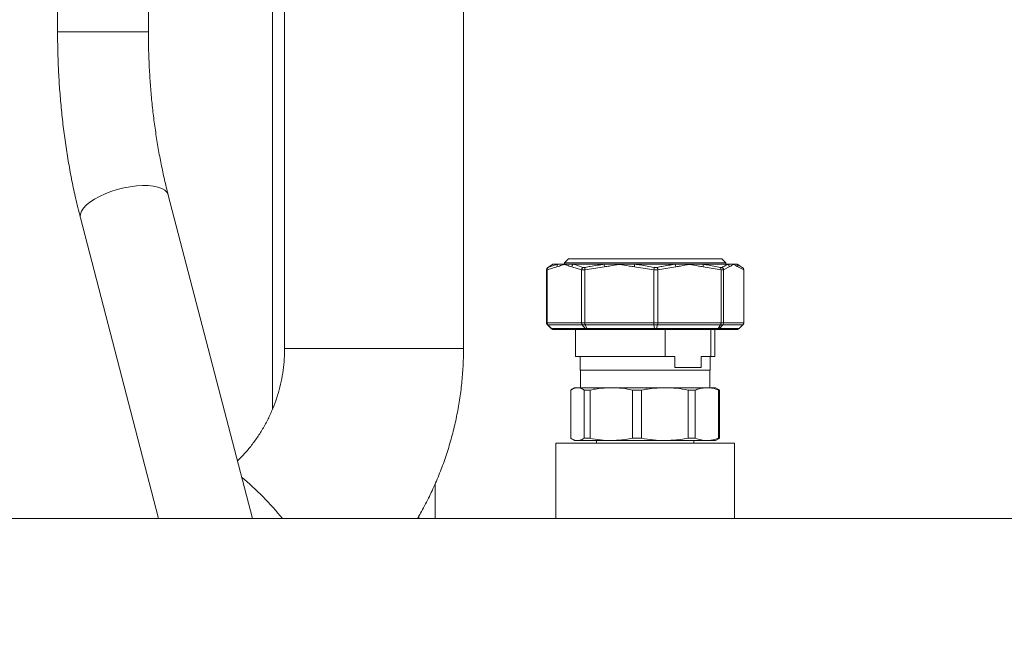
# Model space of a CAD drawing. Units: millimetres. Extents: x 50 to 337, y 132 to 263.
# Drawn here: x 199 to 220, y 179 to 192 of the extents above; entities that cross this region are included whole.
import ezdxf

# ---------------------------------------------------------------- set-up
doc = ezdxf.new("R2010")
doc.units = ezdxf.units.MM
doc.styles.add('SLDTEXTSTYLE2', font='TXT', dxfattribs={"width": 0.605})
doc.dimstyles.new('SLDDIMSTYLE1', dxfattribs={"dimtxt": 3, "dimasz": 2.5, "dimexe": 0, "dimexo": 0.0625, "dimgap": 0.75, "dimtad": 1, "dimlfac": 18, "dimrnd": 1e-09, "dimzin": 12, "dimdsep": 46, "dimtxsty": 'SLDTEXTSTYLE2', "dimsah": 1, "dimcen": 0.09, "dimadec": 0, "dimazin": 3, "dimtfac": 1, "dimtofl": 0, "dimtmove": 0, "dimatfit": 3, "dimfxl": 1, "dimfrac": 2, "dimtolj": 1, "dimtzin": 12, "dimarcsym": 0})

# ---------------------------------------------------------------- blocks, each defined once
blk = doc.blocks.new('_D_6')
at = {"color": 7, "linetype": 'Continuous', "lineweight": 0}
for p, q in [((221.624, 247.914), (239.899, 247.914)), ((237.899, 247.914), (237.899, 155.969)), ((211.624, 155.969), (239.899, 155.969))]:
    blk.add_line(p, q, dxfattribs=at)
for points in [[(237.899, 247.914), (237.589, 245.414), (238.209, 245.414)], [(237.899, 155.969), (238.209, 158.469), (237.589, 158.469)]]:
    blk.add_solid(points, dxfattribs=at)
at = {"color": 7, "linetype": 'Continuous', "lineweight": 0, "insert": (234.032, 195.983, 1.988), "char_height": 3, "attachment_point": 1, "rotation": 90, "style": 'SLDTEXTSTYLE2'}
blk.add_mtext('1655', dxfattribs=at)

msp = doc.modelspace()

# ---------------------------------------------------------------- linework, layer by layer
at = {"color": 7, "linetype": 'Continuous', "lineweight": 15}
for p, q in [((204.62414, 200.06421), (204.62414, 183.65183)), ((204.87415, 195.85801), (204.87415, 184.90234)), ((208.54081, 184.90234), (208.54081, 195.85801)), ((200.22162, 194.93433), (200.22162, 191.3901)), ((202.08273, 191.3901), (202.08273, 194.93433)), ((204.21341, 181.41356), (202.49016, 188.04538)), ((200.68887, 187.57733), (202.2905, 181.41356)), ((210.68914, 186.73579), (210.6072, 186.65384)), ((213.83693, 186.73579), (210.68914, 186.73579)), ((213.91886, 186.65384), (213.83693, 186.73579)), ((210.24322, 186.51241), (210.2432, 186.51016)), ((210.2432, 186.51016), (210.2432, 185.42547)), ((210.25221, 186.51241), (210.24322, 186.51241)), ((210.25222, 186.51016), (210.25221, 186.51241)), ((210.45288, 186.57656), (210.25222, 186.51016)), ((210.25222, 186.51016), (210.25222, 185.42547)), ((210.32567, 186.59387), (210.27184, 186.56053)), ((210.27184, 186.56053), (210.27844, 186.56053)), ((210.37415, 186.62468), (210.32445, 186.59598)), ((210.37415, 186.62468), (210.4753, 186.62468)), ((210.4753, 186.62468), (210.60695, 186.62468)), ((210.60695, 186.62468), (210.78804, 186.62468)), ((210.6072, 186.65384), (210.6072, 186.62468)), ((213.91886, 186.65384), (210.6072, 186.65384)), ((210.96168, 186.51016), (210.76102, 186.57656)), ((210.78804, 186.62468), (211.43013, 186.62468)), ((210.96177, 186.51241), (210.96168, 186.51016)), ((210.96168, 186.51016), (210.96168, 185.42547)), ((211.02621, 186.51241), (210.96177, 186.51241)), ((210.9876, 186.56053), (211.03491, 186.56053)), ((211.0263, 186.51016), (211.02621, 186.51241)), ((211.42683, 186.57656), (211.0263, 186.51016)), ((211.0263, 186.51016), (211.0263, 185.42547)), ((211.43013, 186.62468), (211.73438, 186.62468)), ((211.73438, 186.62468), (212.05442, 186.62468)), ((212.44246, 186.51016), (212.04193, 186.57656)), ((212.05442, 186.62468), (212.87288, 186.62468)), ((212.44259, 186.51241), (212.44246, 186.51016)), ((212.44246, 186.51016), (212.44246, 185.42547)), ((212.52472, 186.51241), (212.44259, 186.51241)), ((212.4505, 186.56053), (212.5108, 186.56053)), ((212.52484, 186.51016), (212.52472, 186.51241)), ((212.89063, 186.57656), (212.52484, 186.51016)), ((212.52484, 186.51016), (212.52484, 185.42547)), ((212.87288, 186.62468), (213.17149, 186.62468)), ((213.17149, 186.62468), (213.44299, 186.62468)), ((213.44299, 186.62468), (213.95837, 186.62468)), ((213.81814, 186.51016), (213.45236, 186.57656)), ((213.80357, 186.56053), (213.84155, 186.56053)), ((213.81822, 186.51241), (213.81814, 186.51016)), ((213.81814, 186.51016), (213.81814, 185.42547)), ((213.86995, 186.51241), (213.81822, 186.51241)), ((213.87001, 186.51016), (213.86995, 186.51241)), ((213.98679, 186.57656), (213.87001, 186.51016)), ((213.87001, 186.51016), (213.87001, 185.42547)), ((213.91886, 186.62468), (213.91886, 186.65384)), ((213.95837, 186.62468), (214.07643, 186.62468)), ((214.07643, 186.62468), (214.14037, 186.62468)), ((214.14037, 186.62468), (214.15192, 186.62468)), ((214.20161, 186.59598), (214.15192, 186.62468)), ((214.28286, 186.51016), (214.16609, 186.57656)), ((214.28285, 186.51241), (214.28286, 186.51016)), ((214.28286, 186.51016), (214.28286, 185.42547)), ((210.2432, 185.42547), (210.25222, 185.42547)), ((210.25222, 185.42547), (210.96168, 185.42547)), ((210.25969, 185.38618), (210.33933, 185.30762)), ((210.26797, 185.38618), (210.25969, 185.38618)), ((210.97446, 185.38618), (210.26797, 185.38618)), ((210.34408, 185.30762), (210.26797, 185.38618)), ((210.33933, 185.30762), (210.34408, 185.30762)), ((210.34408, 185.30762), (211.03613, 185.30762)), ((210.38219, 185.29134), (210.37917, 185.29134)), ((211.0669, 185.29134), (210.38219, 185.29134)), ((210.83248, 185.29134), (210.83248, 184.73579)), ((210.96168, 185.42547), (211.0263, 185.42547)), ((211.03381, 185.38618), (210.97446, 185.38618)), ((211.03613, 185.30762), (210.97446, 185.38618)), ((211.0263, 185.42547), (212.44246, 185.42547)), ((212.44407, 185.38618), (211.03381, 185.38618)), ((211.07021, 185.30762), (211.03381, 185.38618)), ((211.03613, 185.30762), (211.07021, 185.30762)), ((211.08852, 185.29134), (211.0669, 185.29134)), ((211.07021, 185.30762), (212.45165, 185.30762)), ((212.45532, 185.29134), (211.08852, 185.29134)), ((212.44246, 185.42547), (212.52484, 185.42547)), ((212.45165, 185.30762), (212.44407, 185.38618)), ((212.51972, 185.38618), (212.44407, 185.38618)), ((212.45165, 185.30762), (212.49508, 185.30762)), ((212.48288, 185.29134), (212.45532, 185.29134)), ((213.73109, 185.29134), (212.48288, 185.29134)), ((212.49508, 185.30762), (212.51972, 185.38618)), ((212.49508, 185.30762), (213.75667, 185.30762)), ((213.80761, 185.38618), (212.51972, 185.38618)), ((212.52484, 185.42547), (213.81814, 185.42547)), ((212.67326, 184.73579), (212.67326, 185.29134)), ((213.60823, 185.29134), (213.60823, 184.73579)), ((213.69358, 184.73579), (213.69358, 185.29134)), ((213.74845, 185.29134), (213.73109, 185.29134)), ((214.1469, 185.29134), (213.74845, 185.29134)), ((213.75667, 185.30762), (213.80761, 185.38618)), ((213.75667, 185.30762), (213.78402, 185.30762)), ((213.78402, 185.30762), (213.85526, 185.38618)), ((213.78402, 185.30762), (214.18675, 185.30762)), ((213.85526, 185.38618), (213.80761, 185.38618)), ((213.81814, 185.42547), (213.87001, 185.42547)), ((214.26637, 185.38618), (213.85526, 185.38618)), ((213.87001, 185.42547), (214.28286, 185.42547)), ((214.18675, 185.30762), (214.26637, 185.38618)), ((210.83248, 184.73579), (212.67326, 184.73579)), ((210.93248, 184.73579), (210.93248, 184.45801)), ((212.87109, 184.73579), (212.67326, 184.73579)), ((212.87109, 184.51357), (212.87109, 184.73579)), ((213.41038, 184.73579), (213.41038, 184.51357)), ((213.60823, 184.73579), (213.41038, 184.73579)), ((213.59359, 184.45801), (213.59359, 184.73579)), ((213.60823, 184.73579), (213.69358, 184.73579)), ((210.93248, 184.45801), (213.59359, 184.45801)), ((210.93525, 184.45801), (210.93525, 184.0969)), ((213.41038, 184.51357), (212.87109, 184.51357)), ((213.59081, 184.0969), (213.59081, 184.45801)), ((210.73694, 184.04878), (210.73694, 183.06168)), ((210.81859, 184.0969), (210.75746, 184.0616)), ((210.87675, 184.0969), (210.81859, 184.0969)), ((211.56971, 184.0969), (210.87675, 184.0969)), ((211.01657, 184.04878), (211.13311, 184.04878)), ((211.01657, 183.06168), (211.01657, 184.04878)), ((211.13311, 184.04878), (211.13311, 183.06168)), ((211.56971, 184.0969), (212.66881, 184.0969)), ((212.00631, 184.04878), (212.19116, 184.04878)), ((212.00631, 183.06168), (212.00631, 184.04878)), ((212.19116, 184.04878), (212.19116, 183.06168)), ((213.5302, 184.0969), (212.66881, 184.0969)), ((213.14644, 183.06168), (213.14644, 184.04878)), ((213.14644, 184.04878), (213.29132, 184.04878)), ((213.29132, 184.04878), (213.29132, 183.06168)), ((213.70748, 184.0969), (213.5302, 184.0969)), ((213.76862, 184.0616), (213.70748, 184.0969)), ((213.76809, 184.06068), (213.78912, 184.04878)), ((213.76908, 183.06168), (213.76908, 184.04878)), ((213.76908, 184.04878), (213.78912, 184.04878)), ((213.78912, 184.04878), (213.78912, 183.06168)), ((210.75697, 183.04914), (210.81859, 183.01356)), ((211.01657, 183.06168), (211.13311, 183.06168)), ((212.00631, 183.06168), (212.19116, 183.06168)), ((213.14644, 183.06168), (213.29132, 183.06168)), ((213.70748, 183.01356), (213.7691, 183.04914)), ((213.78912, 183.06168), (213.76809, 183.05087)), ((213.76908, 183.06168), (213.78912, 183.06168)), ((210.4297, 182.95801), (210.4297, 181.41356)), ((210.4297, 182.95801), (212.26303, 182.95801)), ((210.87675, 183.01356), (210.81859, 183.01356)), ((211.56971, 183.01356), (210.87675, 183.01356)), ((211.26304, 183.01356), (211.26304, 182.95801)), ((211.56971, 183.01356), (212.66881, 183.01356)), ((212.26303, 182.95801), (214.09637, 182.95801)), ((213.5302, 183.01356), (212.66881, 183.01356)), ((213.26304, 182.95801), (213.26304, 183.01356)), ((213.70748, 183.01356), (213.5302, 183.01356)), ((214.09637, 181.41356), (214.09637, 182.95801)), ((207.95748, 182.1217), (207.95748, 181.41356)), ((189.9547, 181.41356), (222.06581, 181.41356))]:
    msp.add_line(p, q, dxfattribs=at)
at = {"color": 8, "linetype": 'Continuous', "lineweight": 15}
for p, q in [((201.04928, 191.3901), (200.22162, 191.3901)), ((202.08273, 191.3901), (201.04928, 191.3901)), ((204.87415, 184.90234), (206.70748, 184.90234)), ((206.70748, 184.90234), (208.54081, 184.90234)), ((207.62415, 181.46314), (207.62415, 181.41356))]:
    msp.add_line(p, q, dxfattribs=at)
at = {"color": 8, "linetype": 'Continuous', "lineweight": 15, "flags": 128}
for points in [[(201.44452, 188.1558), (201.31594, 188.1151), (201.19318, 188.06793), (201.07887, 188.01528), (200.97544, 187.95829), (200.8851, 187.89817), (200.80977, 187.8362), (200.75107, 187.77369), (200.71023, 187.712), (200.68814, 187.65241), (200.68525, 187.59622), (200.68887, 187.57733)], [(202.49016, 188.04538), (202.48799, 188.05294), (202.46207, 188.10184), (202.41755, 188.14454), (202.35539, 188.18015), (202.2769, 188.20789), (202.18375, 188.22718), (202.07795, 188.23761), (201.96175, 188.23896), (201.8376, 188.23119), (201.70816, 188.21447), (201.5762, 188.18917), (201.44452, 188.1558)]]:
    msp.add_lwpolyline(points, dxfattribs=at)
at = {"color": 7, "linetype": 'Continuous', "lineweight": 15}
for centre, radius, start, end in [((210.5067, 186.58076), 0.05399, 125.563429, 184.457414), ((210.82108, 186.57448), 0.06009, 123.348881, 178.012591), ((211.54276, 186.59279), 0.11706, 164.190795, 187.966201), ((212.16993, 186.56901), 0.12823, 154.270927, 176.622532), ((212.80676, 186.57295), 0.08395, 2.464648, 38.033856), ((213.37987, 186.58742), 0.0733, 351.481318, 30.54719), ((213.9293, 186.57506), 0.0575, 1.493672, 59.631961), ((214.11224, 186.57871), 0.05389, 357.721445, 58.539722)]:
    msp.add_arc(centre, radius, start, end, dxfattribs=at)
at = {"color": 8, "linetype": 'Continuous', "lineweight": 15}
msp.add_arc((199.88382, 177.36512), 6.39461, 39.279346, 50.02519, dxfattribs=at)
at = {"color": 7, "linetype": 'Continuous', "lineweight": 15}
for points, knots in [([(200.22162, 191.3901), (200.22188, 191.32142), (200.22264, 191.1232), (200.23093, 190.79564), (200.24945, 190.40842), (200.27729, 190.02306), (200.31418, 189.64028), (200.36017, 189.2608), (200.41521, 188.88532), (200.47915, 188.5145), (200.55218, 188.14917), (200.62279, 187.83702), (200.67078, 187.64842), (200.68887, 187.57733)], [0, 0, 0, 0, 0.05218054, 0.15060041, 0.24904312, 0.34751887, 0.44604553, 0.54464134, 0.64332395, 0.7421115, 0.841024, 0.94007956, 1, 1, 1, 1]), ([(202.49016, 188.04538), (202.47657, 188.09869), (202.43706, 188.2536), (202.377, 188.5165), (202.31261, 188.83604), (202.25577, 189.16267), (202.20664, 189.49538), (202.16544, 189.83331), (202.13229, 190.17552), (202.10729, 190.52108), (202.09073, 190.86906), (202.08357, 191.15914), (202.08294, 191.33291), (202.08273, 191.3901)], [0, 0, 0, 0, 0.05210203, 0.15140463, 0.25087123, 0.35051529, 0.45031312, 0.55024164, 0.6502798, 0.75040517, 0.85059607, 0.9508318, 1, 1, 1, 1]), ([(210.27184, 186.56053), (210.27168, 186.56044), (210.2656, 186.55701), (210.2554, 186.5482), (210.24529, 186.53122), (210.24391, 186.51869), (210.24322, 186.51241)], [0, 0, 0, 0, 0.0093902, 0.35896348, 0.6793891, 1, 1, 1, 1]), ([(210.27844, 186.56053), (210.27829, 186.56044), (210.27261, 186.55694), (210.263, 186.54822), (210.25375, 186.53122), (210.25272, 186.51868), (210.25221, 186.51241)], [0, 0, 0, 0, 0.00921203, 0.35880315, 0.67933938, 1, 1, 1, 1]), ([(210.27844, 186.56053), (210.29575, 186.56793), (210.36075, 186.59573), (210.42683, 186.61242), (210.4753, 186.62468)], [0, 0, 0, 0, 0.26635174, 1, 1, 1, 1]), ([(210.60695, 186.62468), (210.60663, 186.62456), (210.57309, 186.61239), (210.52184, 186.59325), (210.47058, 186.58085), (210.45288, 186.57656)], [0, 0, 0, 0, 0.00622571, 0.65696869, 1, 1, 1, 1]), ([(210.76102, 186.57656), (210.74333, 186.58085), (210.69206, 186.59325), (210.64081, 186.61239), (210.60727, 186.62456), (210.60695, 186.62468)], [0, 0, 0, 0, 0.3430315, 0.99377429, 1, 1, 1, 1]), ([(210.78804, 186.62468), (210.80585, 186.62075), (210.8727, 186.60603), (210.93898, 186.57978), (210.9876, 186.56053)], [0, 0, 0, 0, 0.26635058, 1, 1, 1, 1]), ([(210.9876, 186.56053), (210.98747, 186.56044), (210.98253, 186.55698), (210.97395, 186.54821), (210.96483, 186.53122), (210.96279, 186.51868), (210.96177, 186.51241)], [0, 0, 0, 0, 0.00930521, 0.35885564, 0.67933263, 1, 1, 1, 1]), ([(211.03491, 186.56053), (211.03485, 186.56044), (211.03246, 186.55697), (211.02846, 186.54821), (211.02543, 186.53122), (211.02595, 186.51868), (211.02621, 186.51241)], [0, 0, 0, 0, 0.00928285, 0.35889851, 0.67935845, 1, 1, 1, 1]), ([(211.03491, 186.56053), (211.06972, 186.56793), (211.20038, 186.59572), (211.33291, 186.61242), (211.43013, 186.62468)], [0, 0, 0, 0, 0.26636314, 1, 1, 1, 1]), ([(211.73438, 186.62468), (211.73374, 186.62456), (211.66664, 186.61239), (211.56453, 186.59325), (211.46217, 186.58085), (211.42683, 186.57656)], [0, 0, 0, 0, 0.00622475, 0.65695906, 1, 1, 1, 1]), ([(212.04193, 186.57656), (212.0066, 186.58085), (211.90424, 186.59325), (211.80212, 186.61239), (211.73501, 186.62456), (211.73438, 186.62468)], [0, 0, 0, 0, 0.3430021, 0.99377533, 1, 1, 1, 1]), ([(212.05442, 186.62468), (212.08981, 186.62075), (212.22271, 186.60603), (212.3541, 186.57978), (212.4505, 186.56053)], [0, 0, 0, 0, 0.266344663, 1, 1, 1, 1]), ([(212.4505, 186.56053), (212.45047, 186.56044), (212.44962, 186.55698), (212.44759, 186.54821), (212.44483, 186.53122), (212.44334, 186.51868), (212.44259, 186.51241)], [0, 0, 0, 0, 0.00930521, 0.358909, 0.6793709, 1, 1, 1, 1]), ([(212.5108, 186.56053), (212.54271, 186.56793), (212.66251, 186.59573), (212.78385, 186.61243), (212.87288, 186.62468)], [0, 0, 0, 0, 0.266332395, 1, 1, 1, 1]), ([(212.5108, 186.56053), (212.51086, 186.56044), (212.51307, 186.55698), (212.51717, 186.54821), (212.52207, 186.53122), (212.52384, 186.51868), (212.52472, 186.51241)], [0, 0, 0, 0, 0.0093128, 0.35890835, 0.67933788, 1, 1, 1, 1]), ([(213.17149, 186.62468), (213.17091, 186.62456), (213.1097, 186.61235), (213.01636, 186.59326), (212.92289, 186.58085), (212.89063, 186.57656)], [0, 0, 0, 0, 0.006207731, 0.656966472, 1, 1, 1, 1]), ([(213.45236, 186.57656), (213.42009, 186.58084), (213.3266, 186.59324), (213.2334, 186.61242), (213.17207, 186.62456), (213.17149, 186.62468)], [0, 0, 0, 0, 0.34302152, 0.99375704, 1, 1, 1, 1]), ([(213.44299, 186.62468), (213.47525, 186.62075), (213.59634, 186.60603), (213.71588, 186.57978), (213.80357, 186.56053)], [0, 0, 0, 0, 0.266357583, 1, 1, 1, 1]), ([(213.80357, 186.56053), (213.80367, 186.56044), (213.80738, 186.55701), (213.81313, 186.54819), (213.81835, 186.53123), (213.81826, 186.51869), (213.81822, 186.51241)], [0, 0, 0, 0, 0.00940414, 0.35888614, 0.67935932, 1, 1, 1, 1]), ([(213.84155, 186.56053), (213.85187, 186.56793), (213.89063, 186.59573), (213.92971, 186.61242), (213.95837, 186.62468)], [0, 0, 0, 0, 0.26634569, 1, 1, 1, 1]), ([(213.84155, 186.56053), (213.84169, 186.56044), (213.84731, 186.55698), (213.85695, 186.5482), (213.86699, 186.53122), (213.86896, 186.51868), (213.86995, 186.51241)], [0, 0, 0, 0, 0.0093169, 0.35886055, 0.67935994, 1, 1, 1, 1]), ([(214.07643, 186.62468), (214.07625, 186.62456), (214.05669, 186.6124), (214.02691, 186.59325), (213.99708, 186.58085), (213.98679, 186.57656)], [0, 0, 0, 0, 0.00622939, 0.65697005, 1, 1, 1, 1]), ([(214.16609, 186.57656), (214.15579, 186.58085), (214.12596, 186.59325), (214.09617, 186.6124), (214.07662, 186.62456), (214.07643, 186.62468)], [0, 0, 0, 0, 0.34302648, 0.99377008, 1, 1, 1, 1]), ([(214.14037, 186.62468), (214.15058, 186.62075), (214.18894, 186.60603), (214.2266, 186.57978), (214.25422, 186.56053)], [0, 0, 0, 0, 0.26634933, 1, 1, 1, 1]), ([(214.25422, 186.56053), (214.25438, 186.56044), (214.26047, 186.55701), (214.27066, 186.5482), (214.28078, 186.53122), (214.28216, 186.51869), (214.28285, 186.51241)], [0, 0, 0, 0, 0.0093902, 0.35896348, 0.6793891, 1, 1, 1, 1]), ([(210.25969, 185.38618), (210.25571, 185.39097), (210.24773, 185.40055), (210.24361, 185.41501), (210.24329, 185.42333), (210.2432, 185.42547)], [0, 0, 0, 0, 0.42637193, 0.85290755, 1, 1, 1, 1]), ([(210.26797, 185.38618), (210.2665, 185.38782), (210.26103, 185.39393), (210.25398, 185.407), (210.25281, 185.41931), (210.25222, 185.42547)], [0, 0, 0, 0, 0.15547819, 0.57759556, 1, 1, 1, 1]), ([(210.33933, 185.30762), (210.3443, 185.30359), (210.35425, 185.29554), (210.3687, 185.29185), (210.37699, 185.29135), (210.37898, 185.29134), (210.37917, 185.29134)], [0, 0, 0, 0, 0.43233349, 0.86442425, 0.98703523, 1, 1, 1, 1]), ([(210.34408, 185.30762), (210.34883, 185.30359), (210.35834, 185.29554), (210.37217, 185.29185), (210.3801, 185.29135), (210.382, 185.29134), (210.38219, 185.29134)], [0, 0, 0, 0, 0.4321871, 0.86428794, 0.98678626, 1, 1, 1, 1]), ([(210.97446, 185.38618), (210.97137, 185.39097), (210.96518, 185.40055), (210.96198, 185.41501), (210.96174, 185.42333), (210.96168, 185.42547)], [0, 0, 0, 0, 0.42634536, 0.85290697, 1, 1, 1, 1]), ([(211.03381, 185.38618), (211.032, 185.39097), (211.02836, 185.40055), (211.02648, 185.41501), (211.02634, 185.42333), (211.0263, 185.42547)], [0, 0, 0, 0, 0.42637976, 0.85292155, 1, 1, 1, 1]), ([(211.03613, 185.30762), (211.03997, 185.30359), (211.04766, 185.29554), (211.05882, 185.29185), (211.06523, 185.29135), (211.06675, 185.29134), (211.0669, 185.29134)], [0, 0, 0, 0, 0.43227746, 0.86451767, 0.98706601, 1, 1, 1, 1]), ([(211.08852, 185.29134), (211.08843, 185.29134), (211.08755, 185.29135), (211.08366, 185.29185), (211.07708, 185.29554), (211.0725, 185.30359), (211.07021, 185.30762)], [0, 0, 0, 0, 0.01287612, 0.1355293, 0.56763372, 1, 1, 1, 1]), ([(212.44407, 185.38618), (212.44368, 185.39097), (212.4429, 185.40055), (212.4425, 185.41501), (212.44246, 185.42333), (212.44246, 185.42547)], [0, 0, 0, 0, 0.426384729, 0.852919839, 1, 1, 1, 1]), ([(212.45532, 185.29134), (212.4553, 185.29134), (212.45511, 185.29135), (212.45437, 185.29185), (212.45303, 185.29554), (212.45211, 185.30359), (212.45165, 185.30762)], [0, 0, 0, 0, 0.01299365, 0.13562166, 0.56769511, 1, 1, 1, 1]), ([(212.48288, 185.29134), (212.48294, 185.29134), (212.48354, 185.29135), (212.48608, 185.29185), (212.4905, 185.29554), (212.49355, 185.30359), (212.49508, 185.30762)], [0, 0, 0, 0, 0.01297442, 0.13560497, 0.56771609, 1, 1, 1, 1]), ([(212.52484, 185.42547), (212.52482, 185.42333), (212.52472, 185.41501), (212.52344, 185.40055), (212.52096, 185.39097), (212.51972, 185.38618)], [0, 0, 0, 0, 0.147085, 0.57361013, 1, 1, 1, 1]), ([(213.73109, 185.29134), (213.73122, 185.29134), (213.7325, 185.29135), (213.73781, 185.29184), (213.7471, 185.29555), (213.75348, 185.30359), (213.75667, 185.30762)], [0, 0, 0, 0, 0.01305074, 0.13570108, 0.56763616, 1, 1, 1, 1]), ([(213.74845, 185.29134), (213.74861, 185.29134), (213.75038, 185.29135), (213.7578, 185.29184), (213.77069, 185.29554), (213.77958, 185.30359), (213.78402, 185.30762)], [0, 0, 0, 0, 0.01287103, 0.1356572, 0.5677418, 1, 1, 1, 1]), ([(213.81814, 185.42547), (213.81809, 185.42333), (213.8179, 185.41501), (213.81525, 185.40055), (213.81016, 185.39097), (213.80761, 185.38618)], [0, 0, 0, 0, 0.14707119, 0.57362126, 1, 1, 1, 1]), ([(213.87001, 185.42547), (213.86994, 185.42333), (213.86967, 185.41501), (213.86596, 185.40056), (213.85882, 185.39097), (213.85526, 185.38618)], [0, 0, 0, 0, 0.14708521, 0.57367917, 1, 1, 1, 1]), ([(214.1469, 185.29134), (214.14709, 185.29134), (214.14907, 185.29135), (214.15737, 185.29185), (214.17183, 185.29554), (214.18178, 185.30359), (214.18675, 185.30762)], [0, 0, 0, 0, 0.01296146, 0.1355367, 0.56779105, 1, 1, 1, 1]), ([(214.28286, 185.42547), (214.28278, 185.42333), (214.28245, 185.41501), (214.27834, 185.40055), (214.27036, 185.39097), (214.26637, 185.38618)], [0, 0, 0, 0, 0.147092448, 0.573628067, 1, 1, 1, 1]), ([(204.87415, 184.90234), (204.87384, 184.86907), (204.8728, 184.75786), (204.85977, 184.56896), (204.82778, 184.33734), (204.77911, 184.10881), (204.71431, 183.88464), (204.63366, 183.66603), (204.53761, 183.45415), (204.42666, 183.25017), (204.30153, 183.05501), (204.16229, 182.87043), (204.03057, 182.71662), (203.94075, 182.62995), (203.90604, 182.59645)], [0, 0, 0, 0, 0.03849478, 0.12865787, 0.21883979, 0.3090434, 0.39928992, 0.48959725, 0.57998733, 0.67047746, 0.76108723, 0.85183605, 0.94273546, 1, 1, 1, 1]), ([(207.5947, 181.41356), (207.61692, 181.45046), (207.69851, 181.58599), (207.82392, 181.8293), (207.97055, 182.14246), (208.10033, 182.46336), (208.2142, 182.7904), (208.31151, 183.12296), (208.3921, 183.46012), (208.4557, 183.80104), (208.50224, 184.14481), (208.53089, 184.48452), (208.54018, 184.73736), (208.54071, 184.87463), (208.54081, 184.90234)], [0, 0, 0, 0, 0.03539292, 0.12998892, 0.2246101, 0.31925322, 0.41391967, 0.50860692, 0.6033119, 0.69803206, 0.7927674, 0.88751449, 0.97729535, 1, 1, 1, 1]), ([(210.87675, 184.0969), (210.84571, 184.09307), (210.79879, 184.08729), (210.75258, 184.05852), (210.73694, 184.04878)], [0, 0, 0, 0, 0.66148747, 1, 1, 1, 1]), ([(211.01657, 184.04878), (210.99352, 184.06258), (210.94723, 184.0903), (210.90031, 184.09469), (210.87675, 184.0969)], [0, 0, 0, 0, 0.4979023, 1, 1, 1, 1]), ([(211.56971, 184.0969), (211.47277, 184.09307), (211.32623, 184.08729), (211.18195, 184.05852), (211.13311, 184.04878)], [0, 0, 0, 0, 0.66150773, 1, 1, 1, 1]), ([(212.00631, 184.04878), (211.93434, 184.06258), (211.7898, 184.0903), (211.64328, 184.09469), (211.56971, 184.0969)], [0, 0, 0, 0, 0.49790078, 1, 1, 1, 1]), ([(212.66881, 184.0969), (212.56276, 184.09307), (212.40244, 184.08729), (212.24459, 184.05852), (212.19116, 184.04878)], [0, 0, 0, 0, 0.66150627, 1, 1, 1, 1]), ([(213.14644, 184.04878), (213.06771, 184.06258), (212.90958, 184.09029), (212.74929, 184.09469), (212.66881, 184.0969)], [0, 0, 0, 0, 0.49791412, 1, 1, 1, 1]), ([(213.5302, 184.0969), (213.47716, 184.09307), (213.39698, 184.08729), (213.31804, 184.05852), (213.29132, 184.04878)], [0, 0, 0, 0, 0.66149462, 1, 1, 1, 1]), ([(213.76908, 184.04878), (213.72971, 184.06258), (213.65063, 184.0903), (213.57046, 184.09469), (213.5302, 184.0969)], [0, 0, 0, 0, 0.4978925, 1, 1, 1, 1]), ([(210.73694, 183.06168), (210.75999, 183.04788), (210.80628, 183.02017), (210.85319, 183.01577), (210.87675, 183.01356)], [0, 0, 0, 0, 0.497906, 1, 1, 1, 1]), ([(210.87675, 183.01356), (210.90779, 183.01739), (210.95472, 183.02317), (211.00092, 183.05194), (211.01657, 183.06168)], [0, 0, 0, 0, 0.66148959, 1, 1, 1, 1]), ([(211.13311, 183.06168), (211.20508, 183.04788), (211.34962, 183.02017), (211.49614, 183.01577), (211.56971, 183.01356)], [0, 0, 0, 0, 0.49790088, 1, 1, 1, 1]), ([(211.56971, 183.01356), (211.66664, 183.01739), (211.81318, 183.02317), (211.95747, 183.05194), (212.00631, 183.06168)], [0, 0, 0, 0, 0.66148469, 1, 1, 1, 1]), ([(212.19116, 183.06168), (212.2699, 183.04788), (212.42802, 183.02017), (212.58832, 183.01577), (212.66881, 183.01356)], [0, 0, 0, 0, 0.49790155, 1, 1, 1, 1]), ([(212.66881, 183.01356), (212.77485, 183.01739), (212.93516, 183.02317), (213.09301, 183.05194), (213.14644, 183.06168)], [0, 0, 0, 0, 0.66149763, 1, 1, 1, 1]), ([(213.29132, 183.06168), (213.3307, 183.04788), (213.40978, 183.02017), (213.48995, 183.01577), (213.5302, 183.01356)], [0, 0, 0, 0, 0.49790477, 1, 1, 1, 1]), ([(213.5302, 183.01356), (213.58324, 183.01739), (213.66342, 183.02317), (213.74236, 183.05194), (213.76908, 183.06168)], [0, 0, 0, 0, 0.66149462, 1, 1, 1, 1])]:
    msp.add_open_spline(points, degree=3, knots=knots, dxfattribs=at)

# ---------------------------------------------------------------- dimensions: what is measured, and where the dimension line sits
at = {"color": 7, "linetype": 'Continuous', "lineweight": 0}
dim = msp.add_linear_dim(base=(237.89914, 155.9693), p1=(219.62414, 247.91375), p2=(209.62414, 155.9693), angle=90, dimstyle='SLDDIMSTYLE1', dxfattribs=at)
dim.commit()
dim.dimension.update_dxf_attribs({"geometry": '_D_6', "text_midpoint": (237.89914, 201.94152), "dimtype": 160})

doc.saveas('drawing.dxf')
